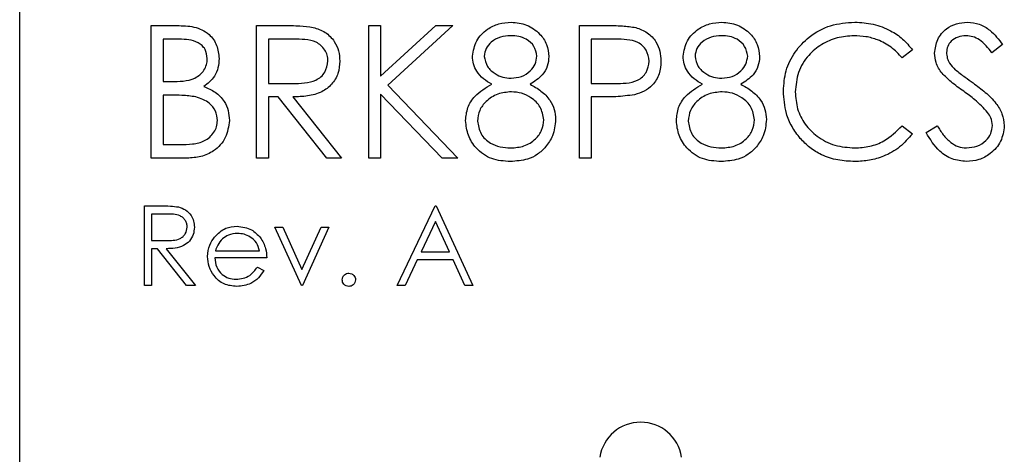
# Paper-space layout 'Sheet1(2)' of a CAD drawing. Units: inches. Extents: x 0.1 to 16.9, y 0.1 to 10.9.
# Drawn here: x 8.8 to 10.3, y 8.2 to 8.9 of the extents above; entities that cross this region are included whole.
import ezdxf

# ---------------------------------------------------------------- set-up
doc = ezdxf.new("R2010")
doc.units = ezdxf.units.IN
doc.header["$MEASUREMENT"] = 0

psp = doc.layouts.new('Sheet1(2)')

# ---------------------------------------------------------------- linework, layer by layer
at = {"color": 7, "linetype": 'Continuous', "lineweight": 25}
for p, q in [((8.7908, 5.5487), (8.7908, 9.5487)), ((8.9975, 8.857), (9.0381, 8.857)), ((8.9975, 8.6487), (8.9975, 8.857)), ((9.1631, 8.857), (9.2048, 8.857)), ((9.1631, 8.6487), (9.1631, 8.857)), ((9.3393, 8.857), (9.358, 8.857)), ((9.3393, 8.6487), (9.3393, 8.857)), ((9.358, 8.857), (9.358, 8.7777)), ((9.358, 8.7777), (9.4449, 8.857)), ((9.4716, 8.857), (9.3692, 8.7635)), ((9.4449, 8.857), (9.4716, 8.857)), ((9.6705, 8.6487), (9.6705, 8.857)), ((9.6705, 8.857), (9.7114, 8.857)), ((9.0415, 8.8357), (9.0162, 8.8357)), ((9.0162, 8.8357), (9.0162, 8.7689)), ((9.2208, 8.8357), (9.1818, 8.8357)), ((9.1818, 8.8357), (9.1818, 8.7662)), ((9.7273, 8.8357), (9.6892, 8.8357)), ((9.6892, 8.8357), (9.6892, 8.7662)), ((10.3356, 8.8271), (10.3187, 8.8143)), ((10.194, 8.8188), (10.1777, 8.8063)), ((9.0162, 8.7689), (9.0287, 8.7689)), ((9.1818, 8.7662), (9.2199, 8.7659)), ((9.3692, 8.7635), (9.4796, 8.6487)), ((9.6892, 8.7662), (9.7257, 8.7658)), ((9.0286, 8.7475), (9.0162, 8.7475)), ((9.0162, 8.7475), (9.0162, 8.6701)), ((9.1818, 8.7448), (9.1818, 8.6487)), ((9.197, 8.7448), (9.1818, 8.7448)), ((9.2735, 8.6487), (9.197, 8.7448)), ((9.2201, 8.7448), (9.2966, 8.6487)), ((9.4547, 8.6487), (9.358, 8.7492)), ((9.358, 8.7492), (9.358, 8.6487)), ((9.7041, 8.7448), (9.6892, 8.7448)), ((9.6892, 8.7448), (9.6892, 8.6487)), ((10.1777, 8.6994), (10.194, 8.687)), ((10.2154, 8.6889), (10.233, 8.6994)), ((9.0162, 8.6701), (9.0428, 8.6701)), ((9.0538, 8.6487), (8.9975, 8.6487)), ((9.1818, 8.6487), (9.1631, 8.6487)), ((9.2966, 8.6487), (9.2735, 8.6487)), ((9.358, 8.6487), (9.3393, 8.6487)), ((9.4796, 8.6487), (9.4547, 8.6487)), ((9.6892, 8.6487), (9.6705, 8.6487)), ((8.9868, 8.5737), (9.0118, 8.5737)), ((8.9868, 8.4487), (8.9868, 8.5737)), ((9.3842, 8.4487), (9.4435, 8.5737)), ((9.4435, 8.5737), (9.4451, 8.5737)), ((9.4451, 8.5737), (9.5028, 8.4487)), ((8.998, 8.5609), (8.998, 8.5192)), ((9.0214, 8.5609), (8.998, 8.5609)), ((9.4442, 8.5493), (9.4216, 8.5016)), ((9.4662, 8.5016), (9.4442, 8.5493)), ((9.1919, 8.54), (9.2041, 8.54)), ((9.2336, 8.4487), (9.1919, 8.54)), ((9.2041, 8.54), (9.2344, 8.4735)), ((9.2344, 8.4735), (9.2647, 8.54)), ((9.2768, 8.54), (9.2352, 8.4487)), ((9.2647, 8.54), (9.2768, 8.54)), ((8.998, 8.5192), (9.0209, 8.519)), ((9.0071, 8.5064), (8.998, 8.5064)), ((8.998, 8.5064), (8.998, 8.4487)), ((9.053, 8.4487), (9.0071, 8.5064)), ((9.021, 8.5064), (9.0669, 8.4487)), ((9.0985, 8.5032), (9.1679, 8.5032)), ((9.4216, 8.5016), (9.4662, 8.5016)), ((9.1791, 8.492), (9.0974, 8.492)), ((9.4155, 8.4888), (9.3965, 8.4487)), ((9.4721, 8.4888), (9.4155, 8.4888)), ((9.4906, 8.4487), (9.4721, 8.4888)), ((9.1643, 8.4775), (9.1743, 8.4723)), ((8.998, 8.4487), (8.9868, 8.4487)), ((9.0669, 8.4487), (9.053, 8.4487)), ((9.2352, 8.4487), (9.2336, 8.4487)), ((9.3965, 8.4487), (9.3842, 8.4487)), ((9.5028, 8.4487), (9.4906, 8.4487))]:
    psp.add_line(p, q, dxfattribs=at)
psp.add_arc((9.7668, 8.1687), 0.065, 8.8499, 171.1501, dxfattribs=at)
for points, knots in [([(9.0381, 8.857), (9.047, 8.8568), (9.0648, 8.8565), (9.0883, 8.8458), (9.102, 8.8264), (9.1035, 8.8124), (9.1043, 8.8054)], [0, 0, 0, 0, 0.281317, 0.559922, 0.779934, 1, 1, 1, 1]), ([(9.2048, 8.857), (9.2136, 8.8571), (9.2294, 8.8571), (9.2451, 8.8551), (9.252, 8.8542)], [0, 0, 0, 0, 0.56024, 1, 1, 1, 1]), ([(9.252, 8.8542), (9.2585, 8.852), (9.2716, 8.8477), (9.2853, 8.8336), (9.2929, 8.8175), (9.2936, 8.8067), (9.2939, 8.8013)], [0, 0, 0, 0, 0.279797, 0.559501, 0.779628, 1, 1, 1, 1]), ([(9.5023, 8.8089), (9.5038, 8.8172), (9.5067, 8.834), (9.5239, 8.8513), (9.5435, 8.8608), (9.5567, 8.8618), (9.5633, 8.8624)], [0, 0, 0, 0, 0.278806, 0.558457, 0.77916, 1, 1, 1, 1]), ([(9.5633, 8.8624), (9.5716, 8.8615), (9.5882, 8.8596), (9.6077, 8.8459), (9.6201, 8.8279), (9.6217, 8.8148), (9.6225, 8.8083)], [0, 0, 0, 0, 0.279929, 0.559623, 0.779946, 1, 1, 1, 1]), ([(9.7114, 8.857), (9.7203, 8.8571), (9.7362, 8.8571), (9.7519, 8.8549), (9.7589, 8.8539)], [0, 0, 0, 0, 0.560313, 1, 1, 1, 1]), ([(9.7589, 8.8539), (9.7652, 8.8516), (9.7778, 8.847), (9.7909, 8.833), (9.7978, 8.8169), (9.7984, 8.8064), (9.7987, 8.8011)], [0, 0, 0, 0, 0.279704, 0.559381, 0.77951, 1, 1, 1, 1]), ([(9.8335, 8.8089), (9.8349, 8.8172), (9.8379, 8.834), (9.8551, 8.8513), (9.8747, 8.8608), (9.8879, 8.8618), (9.8945, 8.8624)], [0, 0, 0, 0, 0.278805, 0.558457, 0.77916, 1, 1, 1, 1]), ([(9.8945, 8.8624), (9.9028, 8.8615), (9.9194, 8.8596), (9.9389, 8.8459), (9.9513, 8.8279), (9.9529, 8.8148), (9.9537, 8.8083)], [0, 0, 0, 0, 0.279929, 0.559624, 0.779946, 1, 1, 1, 1]), ([(9.9911, 8.7541), (9.9918, 8.7649), (9.9934, 8.7866), (10.0083, 8.8163), (10.0321, 8.8414), (10.0647, 8.8595), (10.0903, 8.8614), (10.1032, 8.8624)], [0, 0, 0, 0, 0.186796, 0.37343, 0.560241, 0.779955, 1, 1, 1, 1]), ([(10.1032, 8.8624), (10.1129, 8.8618), (10.1325, 8.8607), (10.1582, 8.8506), (10.1793, 8.8366), (10.1891, 8.8247), (10.194, 8.8188)], [0, 0, 0, 0, 0.280046, 0.559868, 0.779944, 1, 1, 1, 1]), ([(10.2288, 8.8137), (10.2297, 8.8211), (10.2315, 8.8359), (10.2457, 8.852), (10.2627, 8.8609), (10.2743, 8.8619), (10.2801, 8.8624)], [0, 0, 0, 0, 0.279552, 0.558799, 0.779378, 1, 1, 1, 1]), ([(10.2801, 8.8624), (10.2865, 8.8617), (10.2993, 8.8605), (10.3194, 8.8482), (10.3295, 8.8351), (10.3356, 8.8271)], [0, 0, 0, 0, 0.27975, 0.559501, 1, 1, 1, 1]), ([(9.5623, 8.841), (9.5568, 8.8406), (9.5459, 8.8399), (9.5325, 8.8322), (9.5227, 8.8215), (9.5216, 8.8129), (9.521, 8.8086)], [0, 0, 0, 0, 0.28065, 0.560565, 0.780622, 1, 1, 1, 1]), ([(9.6038, 8.809), (9.6027, 8.8144), (9.6004, 8.8252), (9.5884, 8.8357), (9.5751, 8.8404), (9.5666, 8.8408), (9.5623, 8.841)], [0, 0, 0, 0, 0.2779615, 0.5578918, 0.7786667, 1, 1, 1, 1]), ([(9.8935, 8.841), (9.888, 8.8406), (9.8771, 8.8399), (9.8637, 8.8322), (9.8539, 8.8215), (9.8528, 8.8129), (9.8522, 8.8086)], [0, 0, 0, 0, 0.28065, 0.560565, 0.780622, 1, 1, 1, 1]), ([(9.935, 8.809), (9.9339, 8.8144), (9.9316, 8.8252), (9.9196, 8.8357), (9.9063, 8.8404), (9.8978, 8.8408), (9.8935, 8.841)], [0, 0, 0, 0, 0.2779615, 0.5578918, 0.7786667, 1, 1, 1, 1]), ([(10.102, 8.841), (10.0931, 8.8403), (10.0754, 8.839), (10.0507, 8.828), (10.0287, 8.8102), (10.0126, 8.784), (10.0107, 8.7631), (10.0098, 8.7527)], [0, 0, 0, 0, 0.186889, 0.37375, 0.56053, 0.780191, 1, 1, 1, 1]), ([(10.1777, 8.8063), (10.1722, 8.8122), (10.1612, 8.824), (10.141, 8.8345), (10.121, 8.8402), (10.1083, 8.8407), (10.102, 8.841)], [0, 0, 0, 0, 0.279785, 0.559581, 0.779784, 1, 1, 1, 1]), ([(10.278, 8.841), (10.2738, 8.8407), (10.2653, 8.84), (10.2552, 8.8335), (10.2485, 8.8246), (10.2478, 8.818), (10.2475, 8.8146)], [0, 0, 0, 0, 0.280274, 0.559935, 0.77992, 1, 1, 1, 1]), ([(10.3187, 8.8143), (10.3158, 8.818), (10.3099, 8.8254), (10.3003, 8.8346), (10.2892, 8.8401), (10.2817, 8.8407), (10.278, 8.841)], [0, 0, 0, 0, 0.280448, 0.560461, 0.78017, 1, 1, 1, 1]), ([(9.0856, 8.805), (9.085, 8.8102), (9.0841, 8.8179), (9.0775, 8.8258), (9.0692, 8.8318), (9.0567, 8.8351), (9.0466, 8.8355), (9.0415, 8.8357)], [0, 0, 0, 0, 0.248454, 0.373677, 0.498978, 0.749087, 1, 1, 1, 1]), ([(9.2752, 8.8014), (9.275, 8.8044), (9.2746, 8.8105), (9.2704, 8.8188), (9.2645, 8.8259), (9.2543, 8.8328), (9.239, 8.8354), (9.2269, 8.8356), (9.2208, 8.8357)], [0, 0, 0, 0, 0.125015, 0.250032, 0.375077, 0.500112, 0.749501, 1, 1, 1, 1]), ([(9.7801, 8.8011), (9.7791, 8.807), (9.7777, 8.816), (9.77, 8.8254), (9.7603, 8.8325), (9.7451, 8.8353), (9.7333, 8.8356), (9.7273, 8.8357)], [0, 0, 0, 0, 0.248297, 0.373716, 0.499032, 0.748871, 1, 1, 1, 1]), ([(9.1043, 8.8054), (9.1039, 8.8005), (9.1032, 8.7907), (9.0964, 8.774), (9.0863, 8.766), (9.0802, 8.7611)], [0, 0, 0, 0, 0.280866, 0.561529, 1, 1, 1, 1]), ([(9.5327, 8.7648), (9.5281, 8.7674), (9.519, 8.7727), (9.5092, 8.784), (9.5033, 8.7965), (9.5026, 8.8048), (9.5023, 8.8089)], [0, 0, 0, 0, 0.280227, 0.560026, 0.780067, 1, 1, 1, 1]), ([(9.521, 8.8086), (9.5221, 8.8031), (9.5245, 8.792), (9.5369, 8.7815), (9.5498, 8.7752), (9.5586, 8.7745), (9.563, 8.7742)], [0, 0, 0, 0, 0.2777234, 0.5582257, 0.7790715, 1, 1, 1, 1]), ([(9.563, 8.7742), (9.5686, 8.7748), (9.5796, 8.776), (9.593, 8.7844), (9.6017, 8.7961), (9.6031, 8.8047), (9.6038, 8.809)], [0, 0, 0, 0, 0.280238, 0.560146, 0.780434, 1, 1, 1, 1]), ([(9.6225, 8.8083), (9.622, 8.8031), (9.6211, 8.7927), (9.6112, 8.7763), (9.5998, 8.7691), (9.5929, 8.7648)], [0, 0, 0, 0, 0.2801592, 0.560241, 1, 1, 1, 1]), ([(9.8639, 8.7648), (9.8593, 8.7674), (9.8502, 8.7727), (9.8404, 8.784), (9.8345, 8.7965), (9.8338, 8.8048), (9.8335, 8.8089)], [0, 0, 0, 0, 0.280227, 0.560026, 0.780067, 1, 1, 1, 1]), ([(9.8522, 8.8086), (9.8533, 8.8031), (9.8557, 8.792), (9.868, 8.7815), (9.881, 8.7752), (9.8898, 8.7745), (9.8942, 8.7742)], [0, 0, 0, 0, 0.277724, 0.558225, 0.779072, 1, 1, 1, 1]), ([(9.8942, 8.7742), (9.8998, 8.7748), (9.9108, 8.776), (9.9242, 8.7844), (9.9329, 8.7961), (9.9343, 8.8047), (9.935, 8.809)], [0, 0, 0, 0, 0.280237, 0.560146, 0.780433, 1, 1, 1, 1]), ([(9.9537, 8.8083), (9.9532, 8.8031), (9.9523, 8.7927), (9.9424, 8.7763), (9.931, 8.7691), (9.9241, 8.7648)], [0, 0, 0, 0, 0.280159, 0.56024, 1, 1, 1, 1]), ([(10.2404, 8.782), (10.2367, 8.7874), (10.2302, 8.7971), (10.2292, 8.8087), (10.2288, 8.8137)], [0, 0, 0, 0, 0.559837, 1, 1, 1, 1]), ([(10.2475, 8.8146), (10.2477, 8.8117), (10.2482, 8.8059), (10.2527, 8.7963), (10.258, 8.791), (10.2612, 8.7877)], [0, 0, 0, 0, 0.279951, 0.559772, 1, 1, 1, 1]), ([(9.0287, 8.7689), (9.0351, 8.769), (9.0477, 8.7692), (9.0636, 8.7724), (9.0743, 8.7795), (9.0806, 8.7868), (9.0848, 8.7955), (9.0854, 8.8018), (9.0856, 8.805)], [0, 0, 0, 0, 0.250522, 0.499945, 0.625012, 0.75007, 0.875071, 1, 1, 1, 1]), ([(9.2199, 8.7659), (9.2261, 8.766), (9.2385, 8.7662), (9.254, 8.7694), (9.2645, 8.7762), (9.2728, 8.7858), (9.2743, 8.7951), (9.2752, 8.8014)], [0, 0, 0, 0, 0.25114, 0.501131, 0.626473, 0.751858, 1, 1, 1, 1]), ([(9.2939, 8.8013), (9.2934, 8.7947), (9.2923, 8.7816), (9.282, 8.764), (9.2649, 8.7513), (9.2433, 8.7456), (9.2278, 8.7451), (9.2201, 8.7448)], [0, 0, 0, 0, 0.186618, 0.372978, 0.55941, 0.779356, 1, 1, 1, 1]), ([(9.7257, 8.7658), (9.7318, 8.7659), (9.744, 8.7661), (9.7595, 8.7691), (9.7697, 8.7761), (9.7777, 8.7856), (9.7791, 8.7949), (9.7801, 8.8011)], [0, 0, 0, 0, 0.251135, 0.501039, 0.626338, 0.751738, 1, 1, 1, 1]), ([(9.7987, 8.8011), (9.7983, 8.7943), (9.7973, 8.7806), (9.7868, 8.7638), (9.7726, 8.7531), (9.7623, 8.7499), (9.7572, 8.7483)], [0, 0, 0, 0, 0.280101, 0.559325, 0.779458, 1, 1, 1, 1]), ([(10.2746, 8.7537), (10.2678, 8.7585), (10.2556, 8.7671), (10.2451, 8.7775), (10.2404, 8.782)], [0, 0, 0, 0, 0.5604118, 1, 1, 1, 1]), ([(10.2612, 8.7877), (10.2663, 8.7837), (10.2755, 8.7766), (10.285, 8.7699), (10.2892, 8.767)], [0, 0, 0, 0, 0.559904, 1, 1, 1, 1]), ([(9.0802, 8.7611), (9.0865, 8.7586), (9.0989, 8.7535), (9.1121, 8.7395), (9.1192, 8.7236), (9.1199, 8.7131), (9.1203, 8.7078)], [0, 0, 0, 0, 0.280383, 0.559606, 0.779767, 1, 1, 1, 1]), ([(9.4916, 8.7077), (9.4923, 8.7146), (9.4936, 8.7285), (9.5076, 8.7501), (9.5232, 8.7592), (9.5327, 8.7648)], [0, 0, 0, 0, 0.279988, 0.559902, 1, 1, 1, 1]), ([(9.5929, 8.7648), (9.5988, 8.7615), (9.6106, 8.7549), (9.6241, 8.7413), (9.632, 8.7254), (9.6327, 8.7147), (9.6331, 8.7094)], [0, 0, 0, 0, 0.280494, 0.560189, 0.78005, 1, 1, 1, 1]), ([(9.8228, 8.7077), (9.8235, 8.7146), (9.8248, 8.7285), (9.8388, 8.7501), (9.8544, 8.7592), (9.8639, 8.7648)], [0, 0, 0, 0, 0.2799887, 0.5599017, 1, 1, 1, 1]), ([(9.9241, 8.7648), (9.93, 8.7615), (9.9418, 8.7549), (9.9553, 8.7413), (9.9631, 8.7254), (9.9639, 8.7147), (9.9643, 8.7094)], [0, 0, 0, 0, 0.280494, 0.560189, 0.78005, 1, 1, 1, 1]), ([(10.2892, 8.767), (10.2957, 8.7621), (10.3086, 8.7525), (10.3248, 8.7368), (10.3359, 8.7187), (10.3375, 8.7061), (10.3383, 8.6997)], [0, 0, 0, 0, 0.2805039, 0.5606763, 0.7805648, 1, 1, 1, 1]), ([(9.0675, 8.7451), (9.0603, 8.746), (9.0473, 8.7476), (9.0343, 8.7475), (9.0286, 8.7475)], [0, 0, 0, 0, 0.559733, 1, 1, 1, 1]), ([(9.1016, 8.7078), (9.101, 8.7129), (9.0998, 8.7232), (9.0877, 8.738), (9.0752, 8.7424), (9.0675, 8.7451)], [0, 0, 0, 0, 0.2799428, 0.5604293, 1, 1, 1, 1]), ([(9.5635, 8.7529), (9.5562, 8.7522), (9.5415, 8.751), (9.5243, 8.7393), (9.5124, 8.7243), (9.511, 8.7128), (9.5103, 8.707)], [0, 0, 0, 0, 0.280283, 0.560136, 0.780296, 1, 1, 1, 1]), ([(9.6145, 8.709), (9.6132, 8.7159), (9.6108, 8.7298), (9.596, 8.7435), (9.5799, 8.7517), (9.569, 8.7525), (9.5635, 8.7529)], [0, 0, 0, 0, 0.2783031, 0.55851, 0.7791463, 1, 1, 1, 1]), ([(9.7572, 8.7483), (9.7473, 8.747), (9.7297, 8.7448), (9.712, 8.7448), (9.7041, 8.7448)], [0, 0, 0, 0, 0.559694, 1, 1, 1, 1]), ([(9.8947, 8.7529), (9.8874, 8.7522), (9.8727, 8.751), (9.8555, 8.7393), (9.8436, 8.7243), (9.8422, 8.7128), (9.8415, 8.707)], [0, 0, 0, 0, 0.280283, 0.560136, 0.780296, 1, 1, 1, 1]), ([(9.9456, 8.709), (9.9444, 8.7159), (9.942, 8.7298), (9.9272, 8.7435), (9.9111, 8.7517), (9.9002, 8.7525), (9.8947, 8.7529)], [0, 0, 0, 0, 0.2783029, 0.5585103, 0.7791465, 1, 1, 1, 1]), ([(10.0175, 8.6798), (10.0129, 8.6858), (10.0038, 8.6978), (9.9933, 8.7229), (9.9919, 8.7422), (9.9911, 8.7541)], [0, 0, 0, 0, 0.280239, 0.560414, 1, 1, 1, 1]), ([(10.0098, 8.7527), (10.0104, 8.7437), (10.0117, 8.7258), (10.0243, 8.7014), (10.0444, 8.6812), (10.0716, 8.6669), (10.0927, 8.6655), (10.1033, 8.6647)], [0, 0, 0, 0, 0.1867917, 0.3733741, 0.5601441, 0.7798949, 1, 1, 1, 1]), ([(10.3121, 8.7205), (10.3057, 8.7273), (10.2942, 8.7396), (10.2806, 8.7494), (10.2746, 8.7537)], [0, 0, 0, 0, 0.559496, 1, 1, 1, 1]), ([(10.3196, 8.7), (10.3191, 8.7042), (10.3182, 8.7116), (10.314, 8.7178), (10.3121, 8.7205)], [0, 0, 0, 0, 0.558993, 1, 1, 1, 1]), ([(9.0428, 8.6701), (9.0493, 8.6702), (9.0624, 8.6704), (9.0821, 8.6746), (9.0948, 8.6861), (9.1008, 8.6979), (9.1013, 8.7045), (9.1016, 8.7078)], [0, 0, 0, 0, 0.251024, 0.500805, 0.749459, 0.874759, 1, 1, 1, 1]), ([(9.1203, 8.7078), (9.1191, 8.6985), (9.1166, 8.6798), (9.0979, 8.66), (9.0758, 8.6499), (9.0611, 8.6491), (9.0538, 8.6487)], [0, 0, 0, 0, 0.279142, 0.558654, 0.779059, 1, 1, 1, 1]), ([(9.5621, 8.6434), (9.552, 8.644), (9.5319, 8.6452), (9.5084, 8.6621), (9.4943, 8.6841), (9.4925, 8.6998), (9.4916, 8.7077)], [0, 0, 0, 0, 0.280546, 0.559269, 0.779817, 1, 1, 1, 1]), ([(9.5103, 8.707), (9.5115, 8.7001), (9.5138, 8.6861), (9.5289, 8.6721), (9.5458, 8.6657), (9.5568, 8.665), (9.5623, 8.6647)], [0, 0, 0, 0, 0.278751, 0.558036, 0.778834, 1, 1, 1, 1]), ([(9.5623, 8.6647), (9.5695, 8.6652), (9.5838, 8.6662), (9.6011, 8.6771), (9.6124, 8.6922), (9.6138, 8.7034), (9.6145, 8.709)], [0, 0, 0, 0, 0.280602, 0.559963, 0.78018, 1, 1, 1, 1]), ([(9.6331, 8.7094), (9.6323, 8.7005), (9.6308, 8.6847), (9.6215, 8.6719), (9.6174, 8.6662)], [0, 0, 0, 0, 0.55935, 1, 1, 1, 1]), ([(9.8933, 8.6434), (9.8832, 8.644), (9.8631, 8.6452), (9.8396, 8.6621), (9.8255, 8.6841), (9.8237, 8.6998), (9.8228, 8.7077)], [0, 0, 0, 0, 0.280546, 0.559269, 0.779817, 1, 1, 1, 1]), ([(9.8415, 8.707), (9.8427, 8.7001), (9.845, 8.6861), (9.8601, 8.6721), (9.877, 8.6657), (9.888, 8.665), (9.8935, 8.6647)], [0, 0, 0, 0, 0.2787511, 0.5580363, 0.7788338, 1, 1, 1, 1]), ([(9.8935, 8.6647), (9.9007, 8.6652), (9.915, 8.6662), (9.9323, 8.6771), (9.9436, 8.6922), (9.945, 8.7034), (9.9456, 8.709)], [0, 0, 0, 0, 0.280602, 0.559963, 0.78018, 1, 1, 1, 1]), ([(9.9643, 8.7094), (9.9635, 8.7005), (9.962, 8.6847), (9.9527, 8.6719), (9.9486, 8.6662)], [0, 0, 0, 0, 0.55935, 1, 1, 1, 1]), ([(10.1033, 8.6647), (10.1112, 8.6652), (10.127, 8.6662), (10.154, 8.6764), (10.1687, 8.6907), (10.1777, 8.6994)], [0, 0, 0, 0, 0.280446, 0.560725, 1, 1, 1, 1]), ([(10.233, 8.6994), (10.236, 8.6946), (10.2419, 8.685), (10.2528, 8.6738), (10.2655, 8.6661), (10.2743, 8.6652), (10.2788, 8.6647)], [0, 0, 0, 0, 0.280457, 0.560512, 0.780376, 1, 1, 1, 1]), ([(10.2788, 8.6647), (10.2844, 8.6653), (10.2956, 8.6664), (10.3092, 8.6748), (10.3179, 8.6868), (10.319, 8.6956), (10.3196, 8.7)], [0, 0, 0, 0, 0.280276, 0.560149, 0.780156, 1, 1, 1, 1]), ([(10.3383, 8.6997), (10.3371, 8.6912), (10.3348, 8.6741), (10.3181, 8.656), (10.2989, 8.645), (10.2855, 8.6439), (10.2788, 8.6434)], [0, 0, 0, 0, 0.279182, 0.559085, 0.779446, 1, 1, 1, 1]), ([(10.194, 8.687), (10.1876, 8.6797), (10.1748, 8.6649), (10.1506, 8.6516), (10.1264, 8.6444), (10.1111, 8.6437), (10.1034, 8.6434)], [0, 0, 0, 0, 0.279823, 0.559621, 0.779773, 1, 1, 1, 1]), ([(10.2788, 8.6434), (10.2711, 8.6441), (10.2556, 8.6457), (10.2319, 8.6614), (10.2217, 8.6784), (10.2154, 8.6889)], [0, 0, 0, 0, 0.279879, 0.559665, 1, 1, 1, 1]), ([(9.6174, 8.6662), (9.6133, 8.6621), (9.6052, 8.6539), (9.586, 8.645), (9.5712, 8.644), (9.5621, 8.6434)], [0, 0, 0, 0, 0.280131, 0.560282, 1, 1, 1, 1]), ([(9.9486, 8.6662), (9.9445, 8.6621), (9.9363, 8.6539), (9.9172, 8.645), (9.9024, 8.644), (9.8933, 8.6434)], [0, 0, 0, 0, 0.280131, 0.560282, 1, 1, 1, 1]), ([(10.1034, 8.6434), (10.0944, 8.6438), (10.0764, 8.6446), (10.0523, 8.6525), (10.0322, 8.6645), (10.0224, 8.6747), (10.0175, 8.6798)], [0, 0, 0, 0, 0.280099, 0.559921, 0.779957, 1, 1, 1, 1]), ([(9.0118, 8.5737), (9.0171, 8.5737), (9.0266, 8.5737), (9.036, 8.5725), (9.0401, 8.572)], [0, 0, 0, 0, 0.560237, 1, 1, 1, 1]), ([(9.0541, 8.5403), (9.054, 8.5421), (9.0537, 8.5458), (9.0512, 8.5508), (9.0477, 8.555), (9.0415, 8.5591), (9.0323, 8.5607), (9.0251, 8.5608), (9.0214, 8.5609)], [0, 0, 0, 0, 0.125015, 0.250032, 0.375077, 0.500111, 0.749501, 1, 1, 1, 1]), ([(9.0401, 8.572), (9.044, 8.5707), (9.0519, 8.5681), (9.0601, 8.5597), (9.0647, 8.55), (9.0651, 8.5435), (9.0653, 8.5403)], [0, 0, 0, 0, 0.279797, 0.559499, 0.779622, 1, 1, 1, 1]), ([(9.0209, 8.519), (9.0246, 8.5191), (9.032, 8.5192), (9.0414, 8.5211), (9.0476, 8.5252), (9.0526, 8.5309), (9.0535, 8.5366), (9.0541, 8.5403)], [0, 0, 0, 0, 0.251141, 0.501132, 0.626473, 0.751853, 1, 1, 1, 1]), ([(9.0653, 8.5403), (9.065, 8.5363), (9.0643, 8.5284), (9.0581, 8.5179), (9.0479, 8.5103), (9.0349, 8.5068), (9.0256, 8.5065), (9.021, 8.5064)], [0, 0, 0, 0, 0.186616, 0.372975, 0.559408, 0.779355, 1, 1, 1, 1]), ([(9.0967, 8.5246), (9.1023, 8.5301), (9.1123, 8.54), (9.1262, 8.5411), (9.1324, 8.5416)], [0, 0, 0, 0, 0.558578, 1, 1, 1, 1]), ([(9.1329, 8.5304), (9.1281, 8.53), (9.1194, 8.5293), (9.1125, 8.5241), (9.1094, 8.5219)], [0, 0, 0, 0, 0.559462, 1, 1, 1, 1]), ([(9.1324, 8.5416), (9.1405, 8.5407), (9.155, 8.539), (9.1648, 8.5284), (9.1691, 8.5237)], [0, 0, 0, 0, 0.55892, 1, 1, 1, 1]), ([(9.1679, 8.5032), (9.1665, 8.5075), (9.1638, 8.5161), (9.1542, 8.5248), (9.1435, 8.5296), (9.1365, 8.5301), (9.1329, 8.5304)], [0, 0, 0, 0, 0.280137, 0.559193, 0.779597, 1, 1, 1, 1]), ([(9.0861, 8.4941), (9.0867, 8.5003), (9.0877, 8.5114), (9.0939, 8.5206), (9.0967, 8.5246)], [0, 0, 0, 0, 0.559429, 1, 1, 1, 1]), ([(9.1094, 8.5219), (9.1067, 8.5188), (9.1018, 8.5133), (9.0995, 8.5063), (9.0985, 8.5032)], [0, 0, 0, 0, 0.558789, 1, 1, 1, 1]), ([(9.1691, 8.5237), (9.1724, 8.5182), (9.1782, 8.5083), (9.1788, 8.497), (9.1791, 8.492)], [0, 0, 0, 0, 0.558904, 1, 1, 1, 1]), ([(9.1321, 8.4471), (9.1251, 8.4477), (9.1113, 8.449), (9.0963, 8.4623), (9.0876, 8.4779), (9.0866, 8.4887), (9.0861, 8.4941)], [0, 0, 0, 0, 0.279885, 0.558861, 0.779463, 1, 1, 1, 1]), ([(9.0974, 8.492), (9.0979, 8.487), (9.0991, 8.4771), (9.1079, 8.4659), (9.119, 8.4593), (9.1268, 8.4586), (9.1307, 8.4583)], [0, 0, 0, 0, 0.279964, 0.55936, 0.779527, 1, 1, 1, 1]), ([(9.1307, 8.4583), (9.1345, 8.4586), (9.142, 8.4593), (9.1548, 8.4647), (9.1607, 8.4727), (9.1643, 8.4775)], [0, 0, 0, 0, 0.280533, 0.560965, 1, 1, 1, 1]), ([(9.1743, 8.4723), (9.1717, 8.4682), (9.1666, 8.4599), (9.1523, 8.4493), (9.1397, 8.4479), (9.1321, 8.4471)], [0, 0, 0, 0, 0.280918, 0.561406, 1, 1, 1, 1]), ([(9.2977, 8.4575), (9.2979, 8.459), (9.2982, 8.4621), (9.3011, 8.4655), (9.3045, 8.4676), (9.3069, 8.4678), (9.3081, 8.4679)], [0, 0, 0, 0, 0.279567, 0.559282, 0.779554, 1, 1, 1, 1]), ([(9.3081, 8.4679), (9.3096, 8.4677), (9.3127, 8.4674), (9.3161, 8.4645), (9.3182, 8.4611), (9.3184, 8.4587), (9.3185, 8.4575)], [0, 0, 0, 0, 0.279603, 0.559219, 0.779477, 1, 1, 1, 1]), ([(9.3081, 8.4471), (9.3066, 8.4473), (9.3035, 8.4477), (9.3001, 8.4505), (9.298, 8.4539), (9.2978, 8.4563), (9.2977, 8.4575)], [0, 0, 0, 0, 0.279582, 0.559137, 0.779579, 1, 1, 1, 1]), ([(9.3185, 8.4575), (9.3183, 8.456), (9.318, 8.4529), (9.3151, 8.4495), (9.3117, 8.4474), (9.3093, 8.4472), (9.3081, 8.4471)], [0, 0, 0, 0, 0.2794749, 0.5593646, 0.7796742, 1, 1, 1, 1])]:
    psp.add_open_spline(points, degree=3, knots=knots, dxfattribs=at)

doc.saveas('drawing.dxf')
